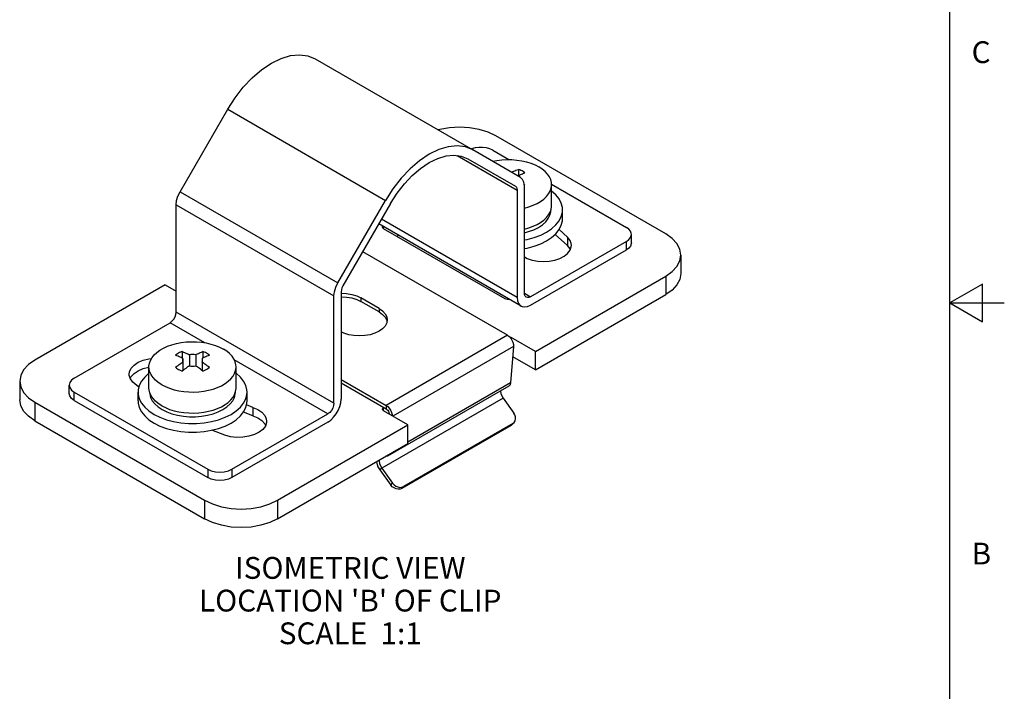
# Model space of a CAD drawing. Units: inches. Extents: x 0.4 to 16.6, y 0.6 to 10.4.
# Drawn here: x 12.1 to 16.6, y 3.7 to 6.8 of the extents above; entities that cross this region are included whole.
import ezdxf

# ---------------------------------------------------------------- set-up
doc = ezdxf.new("R2010")
doc.units = ezdxf.units.IN
doc.header["$LTSCALE"] = 0.935
doc.header["$MEASUREMENT"] = 0
doc.layers.get('0').update_dxf_attribs({"linetype": 'CONTINUOUS'})
for name, color, linetype in [('02___PRT_ALL_AXES', 7, 'CONTINUOUS'), ('AXIS', 7, 'CONTINUOUS'), ('AXIS_COSMETIC_THREADS', 7, 'CONTINUOUS'), ('NOTES', 7, 'CONTINUOUS')]:
    doc.layers.add(name, color=color, linetype=linetype)
doc.styles.add('TEXTSTYLE_2', font='txt', dxfattribs={"width": 0.8})

msp = doc.modelspace()

# ---------------------------------------------------------------- linework, layer by layer
at = {"color": 7, "linetype": 'CONTINUOUS'}
for p, q in [((16.38, 0.887), (16.38, 10.112)), ((15.0769, 5.8155), (14.2974, 6.2655)), ((14.1859, 6.2058), (14.1848, 6.2052)), ((14.2018, 6.2102), (14.1859, 6.2058)), ((14.2834, 6.1994), (14.3569, 6.157)), ((14.3948, 6.0164), (14.3948, 5.5244)), ((14.428, 5.5436), (14.428, 6.0356)), ((14.5529, 6.0439), (14.8959, 5.8458)), ((12.8304, 5.457), (12.8304, 5.949)), ((14.3948, 5.5244), (13.7723, 5.8837)), ((14.4127, 5.4848), (13.7597, 5.8618)), ((13.7823, 5.8396), (13.7823, 5.8487)), ((14.3391, 5.5181), (13.7823, 5.8396)), ((13.8422, 5.805), (13.8501, 5.8096)), ((14.919, 5.7753), (14.919, 5.8137)), ((14.8959, 5.7815), (14.4559, 5.5275)), ((14.4559, 5.4891), (14.8959, 5.7431)), ((14.8959, 5.7431), (14.8959, 5.7815)), ((14.3506, 5.3508), (13.6861, 5.7344)), ((15.146, 5.719), (15.146, 5.6339)), ((14.4783, 5.277), (15.0769, 5.6226)), ((15.0769, 5.6226), (15.0769, 5.5374)), ((12.7802, 5.5824), (12.1816, 5.2369)), ((12.7802, 5.5824), (12.8304, 5.5534)), ((16.53, 5.5861), (16.38, 5.4995)), ((16.53, 5.4129), (16.53, 5.5861)), ((13.5542, 5.0391), (13.5542, 5.5311)), ((13.5875, 5.5503), (13.5875, 5.0583)), ((14.428, 5.5436), (14.4559, 5.5275)), ((14.4783, 5.1919), (15.0769, 5.5374)), ((16.38, 5.4995), (16.63, 5.4995)), ((16.38, 5.4995), (16.53, 5.4129)), ((13.5542, 5.0391), (12.8304, 5.457)), ((12.3626, 5.1547), (12.8026, 5.4087)), ((12.9624, 5.3165), (12.8026, 5.4087)), ((14.3506, 5.3508), (13.7938, 5.0294)), ((14.4783, 5.277), (14.367, 5.3413)), ((14.367, 5.3348), (14.367, 5.3413)), ((14.3783, 5.2998), (13.8239, 4.9798)), ((14.3783, 5.2998), (14.365, 5.1326)), ((14.4783, 5.1919), (14.3745, 5.2518)), ((14.4783, 5.1919), (14.4783, 5.277)), ((13.5264, 4.9909), (13.0969, 5.2388)), ((12.1124, 5.1404), (12.1124, 5.0552)), ((12.3395, 5.0842), (12.3395, 5.1225)), ((13.5875, 5.1485), (13.7938, 5.0294)), ((13.5875, 5.1324), (13.7938, 5.0133)), ((14.357, 5.1173), (13.8002, 4.7959)), ((14.365, 5.1326), (13.8937, 4.8605)), ((12.3626, 5.052), (12.3626, 5.0904)), ((12.3626, 5.0904), (12.975, 4.7368)), ((14.3301, 5.063), (13.7733, 4.7416)), ((14.3301, 5.063), (14.3799, 4.9941)), ((12.1816, 5.044), (12.1816, 4.9588)), ((12.1816, 5.044), (12.9611, 4.594)), ((12.3626, 5.052), (12.975, 4.6984)), ((13.7824, 5.0038), (13.7824, 5.0199)), ((13.7938, 5.0294), (13.7938, 5.0133)), ((13.0864, 4.7368), (13.5264, 4.9909)), ((13.8937, 4.9395), (13.7824, 5.0038)), ((12.1816, 4.9588), (12.9611, 4.5088)), ((13.5264, 4.9525), (13.0864, 4.6984)), ((13.2952, 4.594), (13.8937, 4.9395)), ((14.3669, 4.9378), (13.8658, 4.6485)), ((14.3749, 4.9464), (13.8738, 4.6571)), ((13.8937, 4.8543), (13.8937, 4.9395)), ((14.3669, 4.9378), (14.3749, 4.9464)), ((14.3729, 4.9426), (14.3669, 4.9378)), ((14.3729, 4.9426), (14.3808, 4.9511)), ((14.3749, 4.9464), (14.3808, 4.9511)), ((13.2952, 4.5088), (13.8937, 4.8543)), ((13.7923, 4.7941), (13.7895, 4.7942)), ((13.7923, 4.7941), (13.7918, 4.7955)), ((13.8002, 4.7959), (13.7923, 4.7941)), ((12.975, 4.7368), (12.975, 4.6984)), ((13.0864, 4.7368), (13.0864, 4.6984)), ((13.7733, 4.7416), (13.7654, 4.733)), ((13.7654, 4.733), (13.8151, 4.664)), ((13.7733, 4.7416), (13.8231, 4.6726)), ((13.8151, 4.664), (13.8231, 4.6726)), ((13.8658, 4.6485), (13.8738, 4.6571)), ((12.9611, 4.594), (12.9611, 4.5088)), ((13.2952, 4.594), (13.2952, 4.5088))]:
    msp.add_line(p, q, dxfattribs=at)
for points in [[(14.2974, 6.2655), (14.2616, 6.2825), (14.2207, 6.2951), (14.1764, 6.3028), (14.1303, 6.3054), (14.0842, 6.3028), (14.0399, 6.2951), (14.0329, 6.2929)], [(14.2834, 6.1994), (14.2697, 6.2058), (14.2538, 6.2102), (14.2366, 6.2124), (14.219, 6.2124), (14.2018, 6.2102)], [(14.4922, 5.8456), (14.5106, 5.8579), (14.5258, 5.8715), (14.5375, 5.8863), (14.5454, 5.9018), (14.5494, 5.9179), (14.5499, 5.9256)], [(13.7766, 5.8476), (13.7768, 5.8494), (13.7779, 5.8513)], [(13.7823, 5.8396), (13.7787, 5.8425), (13.7768, 5.8458), (13.7766, 5.8476)], [(14.428, 5.8212), (14.4474, 5.8263), (14.471, 5.835), (14.4922, 5.8456)], [(14.919, 5.8137), (14.9185, 5.8188), (14.9145, 5.8287), (14.9069, 5.8379), (14.8959, 5.8458)], [(14.8959, 5.7815), (14.9069, 5.7895), (14.9145, 5.7987), (14.9185, 5.8086), (14.919, 5.8137)], [(15.146, 5.719), (15.1415, 5.7456), (15.1281, 5.7712), (15.1062, 5.7948), (15.0769, 5.8155)], [(14.919, 5.7753), (14.9185, 5.7702), (14.9145, 5.7603), (14.9069, 5.7511), (14.8959, 5.7431)], [(15.0769, 5.6226), (15.1062, 5.6433), (15.1281, 5.6669), (15.1415, 5.6924), (15.146, 5.719)], [(15.146, 5.6339), (15.1415, 5.6072), (15.1281, 5.5817), (15.1062, 5.5581), (15.0769, 5.5374)], [(14.3594, 5.5156), (14.3561, 5.5149), (14.35, 5.5149), (14.3441, 5.516), (14.3391, 5.5181)], [(14.3948, 5.5244), (14.3963, 5.5096), (14.4009, 5.4973), (14.4081, 5.4881), (14.4127, 5.4848)], [(14.4362, 5.5255), (14.4318, 5.5296), (14.429, 5.5358), (14.428, 5.5436)], [(14.4559, 5.5275), (14.4487, 5.5244), (14.442, 5.5237), (14.4362, 5.5255)], [(14.4127, 5.4848), (14.4178, 5.4825), (14.4294, 5.4808), (14.4423, 5.483), (14.4559, 5.4891)], [(12.8026, 5.4087), (12.8112, 5.4153), (12.819, 5.4243), (12.8251, 5.435), (12.8291, 5.4462), (12.8304, 5.457)], [(14.3506, 5.3508), (14.3582, 5.3452), (14.3652, 5.3376), (14.3711, 5.3285), (14.3754, 5.3187), (14.3779, 5.3089), (14.3783, 5.2998)], [(14.3593, 5.3439), (14.362, 5.3434), (14.367, 5.3413)], [(12.1816, 5.2369), (12.1522, 5.2162), (12.1304, 5.1926), (12.117, 5.167), (12.1124, 5.1404)], [(12.3626, 5.1547), (12.3501, 5.1453), (12.3422, 5.1343), (12.3395, 5.1225)], [(12.1124, 5.1404), (12.117, 5.1138), (12.1304, 5.0882), (12.1522, 5.0647), (12.1816, 5.044)], [(12.3395, 5.1225), (12.3422, 5.1108), (12.3501, 5.0998), (12.3626, 5.0904)], [(14.365, 5.1326), (14.3625, 5.1233), (14.357, 5.1173)], [(12.3626, 5.052), (12.3501, 5.0614), (12.3422, 5.0724), (12.3395, 5.0842)], [(12.7086, 5.09), (12.7091, 5.0821), (12.7131, 5.0661), (12.721, 5.0505), (12.7327, 5.0358), (12.7478, 5.0221), (12.7662, 5.0099), (12.7875, 4.9992), (12.8111, 4.9905), (12.8366, 4.9837), (12.8636, 4.9792), (12.8914, 4.9769), (12.9195, 4.9769), (12.9473, 4.9792)], [(13.0446, 5.0099), (13.063, 5.0221), (13.0782, 5.0358), (13.0899, 5.0505), (13.0978, 5.0661), (13.1018, 5.0821), (13.1023, 5.0898)], [(14.3184, 5.095), (14.3183, 5.0942), (14.32, 5.0838), (14.3241, 5.0731), (14.3301, 5.063)], [(12.1816, 4.9588), (12.1522, 4.9795), (12.1304, 5.003), (12.117, 5.0286), (12.1124, 5.0552)], [(13.5264, 4.9525), (13.54, 4.9621), (13.5529, 4.9748), (13.5645, 4.9898), (13.5742, 5.0066), (13.5814, 5.0242), (13.586, 5.0417), (13.5875, 5.0583)], [(13.5542, 5.0391), (13.5529, 5.0284), (13.5489, 5.0171), (13.5428, 5.0064), (13.535, 4.9974), (13.5264, 4.9909)], [(13.7766, 5.0118), (13.7768, 5.0136), (13.7787, 5.017), (13.7824, 5.0199)], [(13.7938, 5.0294), (13.8014, 5.0238), (13.8084, 5.0161), (13.8143, 5.0071), (13.8187, 4.9973), (13.8211, 4.9875), (13.8214, 4.9813)], [(12.9473, 4.9792), (12.9742, 4.9837), (12.9998, 4.9905), (13.0234, 4.9992), (13.0446, 5.0099)], [(13.7824, 5.0038), (13.7787, 5.0067), (13.7768, 5.0101), (13.7766, 5.0118)], [(13.7938, 5.0133), (13.7976, 5.0105), (13.8011, 5.0067), (13.804, 5.0021), (13.8062, 4.9972), (13.8075, 4.9923), (13.8076, 4.9892)], [(14.3808, 4.9511), (14.3857, 4.9586), (14.3879, 4.967), (14.3876, 4.9761), (14.3849, 4.9853), (14.3799, 4.9941)], [(13.8063, 4.8039), (13.8058, 4.8018), (13.8002, 4.7959)], [(13.7491, 4.7709), (13.7503, 4.7642), (13.7563, 4.7481), (13.7654, 4.733)], [(13.762, 4.7783), (13.7615, 4.7727), (13.7633, 4.7624), (13.7673, 4.7517), (13.7733, 4.7416)], [(12.975, 4.7368), (12.9913, 4.7296), (13.0103, 4.725), (13.0307, 4.7235), (13.0511, 4.725), (13.0701, 4.7296), (13.0864, 4.7368)], [(13.0864, 4.6984), (13.0701, 4.6912), (13.0511, 4.6867), (13.0307, 4.6851), (13.0103, 4.6867), (12.9913, 4.6912), (12.975, 4.6984)], [(13.8658, 4.6485), (13.8578, 4.6454), (13.8488, 4.6447), (13.8394, 4.6464), (13.8303, 4.6504), (13.822, 4.6564), (13.8151, 4.664)], [(13.8231, 4.6726), (13.83, 4.665), (13.8383, 4.659), (13.8474, 4.655), (13.8568, 4.6533), (13.8658, 4.654), (13.8738, 4.6571)], [(12.9611, 4.594), (12.9969, 4.577), (13.0377, 4.5644), (13.0821, 4.5566), (13.1281, 4.554), (13.1742, 4.5566), (13.2185, 4.5644), (13.2594, 4.577), (13.2952, 4.594)], [(13.2952, 4.5088), (13.2594, 4.4918), (13.2185, 4.4792), (13.1742, 4.4714), (13.1281, 4.4688), (13.0821, 4.4714), (13.0377, 4.4792), (12.9969, 4.4918), (12.9611, 4.5088)]]:
    msp.add_lwpolyline(points, dxfattribs=at)
at = {"layer": '02___PRT_ALL_AXES', "color": 7, "linetype": 'CONTINUOUS'}
for p, q in [((13.468, 6.6191), (14.1918, 6.2012)), ((12.8483, 6.0092), (13.0667, 6.3874)), ((13.0667, 6.3874), (13.7905, 5.9695)), ((14.4102, 6.0751), (14.1918, 6.2012)), ((14.1199, 6.1751), (14.3948, 6.0164)), ((14.1683, 6.1605), (14.3867, 6.0344)), ((12.8483, 6.0092), (13.5721, 5.5913)), ((13.5721, 5.5913), (13.7905, 5.9695)), ((12.8304, 5.949), (13.5542, 5.5311)), ((13.814, 5.9559), (13.5956, 5.5777)), ((14.6265, 5.8005), (14.5872, 5.8355)), ((14.6265, 5.7622), (14.5688, 5.8135)), ((14.6265, 5.8005), (14.6265, 5.7622)), ((12.705, 5.2048), (12.7055, 5.2049)), ((12.659, 5.1123), (12.6319, 5.1357)), ((13.1814, 5.0203), (13.1527, 5.0314)), ((13.1814, 5.0203), (13.1814, 4.9819)), ((13.1814, 4.9819), (13.1386, 4.9984)), ((13.0535, 4.8923), (12.9939, 4.9153))]:
    msp.add_line(p, q, dxfattribs=at)
for points in [[(13.0667, 6.3874), (13.1005, 6.4403), (13.1385, 6.4891), (13.1797, 6.5326), (13.223, 6.5696), (13.2674, 6.5992), (13.3118, 6.6208), (13.3551, 6.6338), (13.3962, 6.6379), (13.4341, 6.6329), (13.468, 6.6191)], [(14.1918, 6.2012), (14.158, 6.215), (14.12, 6.22), (14.0789, 6.2159), (14.0356, 6.2029), (13.9912, 6.1813), (13.9468, 6.1517), (13.9035, 6.1147), (13.8623, 6.0712), (13.8244, 6.0224), (13.7905, 5.9695)], [(13.814, 5.9559), (13.8439, 6.0027), (13.8774, 6.0457), (13.9137, 6.0841), (13.9519, 6.1167), (13.9911, 6.1429), (14.0303, 6.162), (14.0686, 6.1735), (14.1049, 6.1771), (14.1384, 6.1727), (14.1683, 6.1605)], [(14.428, 6.0356), (14.426, 6.0526), (14.4199, 6.0661), (14.4102, 6.0751)], [(12.8304, 5.949), (12.8325, 5.9684), (12.8386, 5.989), (12.8483, 6.0092)], [(14.3867, 6.0344), (14.3911, 6.0303), (14.3939, 6.0242), (14.3948, 6.0164)], [(14.6437, 5.7636), (14.643, 5.7713), (14.6374, 5.7864), (14.6265, 5.8005)], [(14.428, 5.7103), (14.4405, 5.7038), (14.4637, 5.6961), (14.4891, 5.6913), (14.5157, 5.6897), (14.5423, 5.6913), (14.5678, 5.6961), (14.5909, 5.7038), (14.6108, 5.7142), (14.6265, 5.7267), (14.6374, 5.7408), (14.643, 5.7559), (14.6437, 5.7636)], [(14.6387, 5.7444), (14.6374, 5.7481), (14.6265, 5.7622)], [(13.5542, 5.5311), (13.5563, 5.5506), (13.5624, 5.5711), (13.5721, 5.5913)], [(13.5956, 5.5777), (13.5912, 5.5685), (13.5884, 5.5592), (13.5875, 5.5503)], [(12.6148, 5.1726), (12.6162, 5.1836), (12.6236, 5.1996), (12.637, 5.2142), (12.6557, 5.2268), (12.6788, 5.2366), (12.705, 5.2432), (12.7172, 5.2445)], [(12.6198, 5.1529), (12.6236, 5.1612), (12.637, 5.1759), (12.6557, 5.1884), (12.6788, 5.1982), (12.705, 5.2048)], [(12.6319, 5.1357), (12.6205, 5.1508), (12.6152, 5.1671), (12.6148, 5.1726)], [(13.1814, 5.0203), (13.2045, 5.0105), (13.2231, 4.9979), (13.2365, 4.9833), (13.244, 4.9673), (13.2454, 4.9563)], [(13.1814, 4.9819), (13.2045, 4.9721), (13.2231, 4.9595), (13.2365, 4.9449), (13.2404, 4.9366)], [(13.2454, 4.9563), (13.245, 4.9508), (13.2397, 4.9345), (13.2282, 4.9194), (13.2112, 4.9061), (13.1895, 4.8953), (13.1642, 4.8875), (13.1365, 4.8833), (13.1079, 4.8826), (13.0797, 4.8857), (13.0535, 4.8923)]]:
    msp.add_lwpolyline(points, dxfattribs=at)
at = {"layer": 'AXIS', "color": 7, "linetype": 'CONTINUOUS'}
for p, q in [((14.4008, 6.1121), (14.4008, 6.0823)), ((14.4272, 6.0424), (14.4305, 6.0398)), ((14.4278, 6.0377), (14.4305, 6.0398)), ((14.603, 5.886), (14.603, 5.926)), ((14.428, 5.7487), (14.4404, 5.7508)), ((13.7615, 5.4739), (13.678, 5.5221)), ((13.678, 5.5221), (13.678, 5.5061)), ((13.7615, 5.4579), (13.678, 5.5061)), ((13.7615, 5.4739), (13.7615, 5.4579)), ((13.7892, 5.4339), (13.7965, 5.42)), ((13.7965, 5.42), (13.7976, 5.4137)), ((12.8577, 5.2764), (12.8577, 5.2465)), ((12.8612, 5.2448), (12.8612, 5.1897)), ((12.891, 5.2619), (12.891, 5.2109)), ((12.9199, 5.2619), (12.9199, 5.2109)), ((12.9496, 5.2448), (12.9496, 5.1897)), ((12.9532, 5.2764), (12.9532, 5.2465)), ((12.6554, 5.0502), (12.6554, 5.0902)), ((13.1554, 5.0502), (13.1554, 5.0902))]:
    msp.add_line(p, q, dxfattribs=at)
for points in [[(14.3694, 6.0986), (14.3714, 6.0996), (14.3755, 6.1015), (14.3798, 6.1034), (14.3844, 6.1055), (14.3894, 6.1076), (14.3949, 6.1098), (14.4008, 6.1121)], [(14.4174, 6.1046), (14.4122, 6.1073), (14.4067, 6.1099), (14.4008, 6.1121)], [(14.4305, 6.095), (14.4266, 6.0984), (14.4222, 6.1016), (14.4174, 6.1046)], [(14.4305, 6.095), (14.4244, 6.0926), (14.4189, 6.0904), (14.4139, 6.0882), (14.4094, 6.0862), (14.4051, 6.0843), (14.4011, 6.0824), (14.3991, 6.0815)], [(14.603, 5.926), (14.6024, 5.9363), (14.5973, 5.9567), (14.5873, 5.9764), (14.5725, 5.9952), (14.5532, 6.0125), (14.553, 6.0126)], [(14.5298, 5.8239), (14.5532, 5.8395), (14.5725, 5.8568), (14.5873, 5.8756), (14.5973, 5.8953), (14.6024, 5.9157), (14.603, 5.926)], [(14.5298, 5.7839), (14.5532, 5.7995), (14.5725, 5.8168), (14.5873, 5.8356), (14.5973, 5.8553), (14.6024, 5.8757), (14.603, 5.886)], [(14.428, 5.7887), (14.4404, 5.7908), (14.4729, 5.7993), (14.5029, 5.8105), (14.5298, 5.8239)], [(14.4404, 5.7508), (14.4729, 5.7593), (14.5029, 5.7704), (14.5298, 5.7839)], [(13.5875, 5.5438), (13.6124, 5.5424), (13.6364, 5.5382), (13.6586, 5.5313), (13.678, 5.5221)], [(13.5875, 5.5277), (13.6124, 5.5263), (13.6364, 5.5221), (13.6586, 5.5153), (13.678, 5.5061)], [(13.7615, 5.4739), (13.7774, 5.4627), (13.7892, 5.45), (13.7965, 5.4361), (13.7989, 5.4217)], [(13.7989, 5.4217), (13.7965, 5.4073), (13.7892, 5.3934), (13.7774, 5.3807), (13.7615, 5.3695), (13.7421, 5.3603), (13.72, 5.3534), (13.696, 5.3492), (13.671, 5.3478), (13.646, 5.3492), (13.622, 5.3534), (13.5999, 5.3603), (13.5875, 5.3662)], [(13.7615, 5.4579), (13.7774, 5.4467), (13.7892, 5.4339)], [(12.8577, 5.2764), (12.8463, 5.2716), (12.8363, 5.2658), (12.828, 5.2592)], [(12.8612, 5.2448), (12.8574, 5.2466), (12.8533, 5.2486), (12.849, 5.2505), (12.8444, 5.2525), (12.8394, 5.2546), (12.834, 5.2569), (12.828, 5.2592)], [(12.8577, 5.2764), (12.8638, 5.274), (12.8693, 5.2717), (12.8742, 5.2696), (12.8788, 5.2676), (12.8831, 5.2657), (12.8871, 5.2638), (12.891, 5.2619)], [(12.8612, 5.2448), (12.8595, 5.2407), (12.8589, 5.2364)], [(12.9199, 5.2619), (12.9128, 5.2629), (12.9054, 5.2633), (12.8981, 5.2629), (12.891, 5.2619)], [(12.9199, 5.2619), (12.9238, 5.2638), (12.9279, 5.2657), (12.9322, 5.2677), (12.9368, 5.2697), (12.9418, 5.2718), (12.9472, 5.274), (12.9532, 5.2764)], [(12.9829, 5.2592), (12.9768, 5.2568), (12.9713, 5.2546), (12.9663, 5.2525), (12.9617, 5.2504), (12.9575, 5.2485), (12.9534, 5.2466), (12.9496, 5.2448)], [(12.9519, 5.2364), (12.9513, 5.2407), (12.9496, 5.2448)], [(12.9698, 5.2688), (12.9646, 5.2716), (12.9591, 5.2741), (12.9532, 5.2764)], [(12.9829, 5.2592), (12.979, 5.2626), (12.9746, 5.2658), (12.9698, 5.2688)], [(12.828, 5.2041), (12.8341, 5.2087), (12.8396, 5.2128), (12.8445, 5.2165), (12.8491, 5.2197), (12.8534, 5.2227), (12.8574, 5.2255), (12.8612, 5.2281)], [(12.828, 5.2041), (12.8319, 5.2007), (12.8363, 5.1975), (12.8411, 5.1945)], [(12.891, 5.2109), (12.8871, 5.2083), (12.883, 5.2055), (12.8787, 5.2025), (12.874, 5.1992), (12.869, 5.1955), (12.8636, 5.1915), (12.8577, 5.1869)], [(12.8589, 5.2364), (12.8595, 5.2322), (12.8612, 5.2281)], [(12.891, 5.2109), (12.8981, 5.2099), (12.9054, 5.2096), (12.9128, 5.2099), (12.9199, 5.2109)], [(12.9532, 5.1869), (12.9471, 5.1916), (12.9416, 5.1957), (12.9366, 5.1993), (12.932, 5.2026), (12.9278, 5.2056), (12.9237, 5.2083), (12.9199, 5.2109)], [(12.9496, 5.2281), (12.9513, 5.2322), (12.9519, 5.2364)], [(12.9496, 5.2281), (12.9535, 5.2254), (12.9576, 5.2226), (12.9619, 5.2196), (12.9665, 5.2164), (12.9714, 5.2127), (12.9769, 5.2087), (12.9829, 5.2041)], [(12.9532, 5.1869), (12.9646, 5.1917), (12.9746, 5.1975), (12.9829, 5.2041)], [(12.7054, 5.1768), (12.7053, 5.1767), (12.686, 5.1594), (12.6712, 5.1407), (12.6611, 5.1209), (12.6561, 5.1005), (12.6554, 5.0902)], [(12.8411, 5.1945), (12.8463, 5.1917), (12.8518, 5.1892), (12.8577, 5.1869)], [(13.1554, 5.0902), (13.1548, 5.1005), (13.1497, 5.1209), (13.1397, 5.1407), (13.1249, 5.1594), (13.1056, 5.1767), (13.1054, 5.1768)], [(12.6554, 5.0902), (12.6561, 5.0799), (12.6611, 5.0595), (12.6712, 5.0398), (12.686, 5.0211), (12.7053, 5.0037), (12.7287, 4.9882), (12.7556, 4.9747), (12.7856, 4.9635), (12.8181, 4.955), (12.8523, 4.9492), (12.8876, 4.9463), (12.9233, 4.9463), (12.9586, 4.9492), (12.9928, 4.955), (13.0252, 4.9635), (13.0553, 4.9747), (13.0822, 4.9882)], [(13.0822, 4.9882), (13.1056, 5.0037), (13.1249, 5.0211), (13.1397, 5.0398), (13.1497, 5.0595), (13.1548, 5.0799), (13.1554, 5.0902)], [(12.6554, 5.0502), (12.6561, 5.0399), (12.6611, 5.0195), (12.6712, 4.9998), (12.686, 4.981), (12.7053, 4.9637), (12.7287, 4.9482), (12.7556, 4.9347), (12.7856, 4.9235)], [(13.0822, 4.9482), (13.1056, 4.9637), (13.1249, 4.981), (13.1397, 4.9998), (13.1497, 5.0195), (13.1548, 5.0399), (13.1554, 5.0502)], [(12.9928, 4.915), (13.0252, 4.9235), (13.0553, 4.9347), (13.0822, 4.9482)], [(12.7856, 4.9235), (12.8181, 4.915), (12.8523, 4.9092), (12.8876, 4.9063), (12.9233, 4.9063), (12.9586, 4.9092), (12.9928, 4.915)]]:
    msp.add_lwpolyline(points, dxfattribs=at)
at = {"layer": 'AXIS_COSMETIC_THREADS', "color": 7, "linetype": 'CONTINUOUS'}
for p, q in [((14.553, 5.9453), (14.553, 6.0417)), ((12.7054, 5.1095), (12.7054, 5.206)), ((13.1054, 5.1095), (13.1054, 5.206))]:
    msp.add_line(p, q, dxfattribs=at)
for points in [[(14.2814, 6.1495), (14.3013, 6.1533), (14.3241, 6.156), (14.3472, 6.1571), (14.3705, 6.1568), (14.3935, 6.1548), (14.416, 6.1513), (14.4376, 6.1464), (14.458, 6.14), (14.4771, 6.1323), (14.4945, 6.1234)], [(14.553, 6.0417), (14.5523, 6.0518), (14.5489, 6.0651), (14.5429, 6.078), (14.5343, 6.0905), (14.5233, 6.1023), (14.5099, 6.1133), (14.4945, 6.1234)], [(14.428, 5.9347), (14.448, 5.9401), (14.4678, 5.9471), (14.486, 5.9555), (14.5025, 5.965), (14.5169, 5.9755), (14.5291, 5.9869), (14.5389, 5.9991), (14.5462, 6.0118), (14.5509, 6.025), (14.553, 6.0384), (14.553, 6.0417)], [(14.5462, 5.9154), (14.5509, 5.9286), (14.553, 5.9419), (14.553, 5.9453)], [(14.428, 5.8383), (14.448, 5.8437), (14.4678, 5.8507), (14.486, 5.859), (14.5025, 5.8685), (14.5169, 5.8791), (14.5291, 5.8905), (14.5389, 5.9027), (14.5462, 5.9154)], [(12.7054, 5.206), (12.7055, 5.2093), (12.7075, 5.2227), (12.7122, 5.2358), (12.7196, 5.2486), (12.7294, 5.2608), (12.7416, 5.2722), (12.756, 5.2827), (12.7725, 5.2922), (12.7907, 5.3005), (12.8105, 5.3076), (12.8316, 5.3133), (12.8537, 5.3175), (12.8764, 5.3202), (12.8996, 5.3214), (12.9229, 5.321), (12.9459, 5.319), (12.9683, 5.3156), (12.99, 5.3106), (13.0104, 5.3042), (13.0295, 5.2965), (13.0469, 5.2876)], [(13.1054, 5.206), (13.1047, 5.216), (13.1013, 5.2293), (13.0953, 5.2423), (13.0867, 5.2548), (13.0757, 5.2666), (13.0623, 5.2776), (13.0469, 5.2876)], [(12.764, 5.1243), (12.7485, 5.1343), (12.7352, 5.1453), (12.7242, 5.1572), (12.7156, 5.1696), (12.7096, 5.1826), (12.7062, 5.1959), (12.7054, 5.206)], [(12.764, 5.1243), (12.7814, 5.1154), (12.8004, 5.1077), (12.8209, 5.1013), (12.8425, 5.0963), (12.865, 5.0929), (12.888, 5.0909), (12.9112, 5.0905), (12.9344, 5.0917), (12.9572, 5.0944), (12.9793, 5.0986), (13.0004, 5.1043), (13.0201, 5.1114), (13.0384, 5.1197), (13.0548, 5.1292), (13.0693, 5.1397), (13.0815, 5.1512), (13.0913, 5.1633), (13.0986, 5.1761), (13.1033, 5.1892), (13.1053, 5.2026), (13.1054, 5.206)], [(12.7096, 5.0862), (12.7062, 5.0995), (12.7054, 5.1095)], [(13.0986, 5.0796), (13.1033, 5.0928), (13.1053, 5.1062), (13.1054, 5.1095)], [(12.764, 5.0279), (12.7485, 5.0379), (12.7352, 5.0489), (12.7242, 5.0607), (12.7156, 5.0732), (12.7096, 5.0862)], [(12.764, 5.0279), (12.7814, 5.0189), (12.8004, 5.0112), (12.8209, 5.0049), (12.8425, 4.9999), (12.865, 4.9964), (12.888, 4.9945), (12.9112, 4.9941), (12.9344, 4.9953), (12.9572, 4.998), (12.9793, 5.0022), (13.0004, 5.0079), (13.0201, 5.0149), (13.0384, 5.0233), (13.0548, 5.0328), (13.0693, 5.0433), (13.0815, 5.0547), (13.0913, 5.0669), (13.0986, 5.0796)]]:
    msp.add_lwpolyline(points, dxfattribs=at)

# ---------------------------------------------------------------- texts
at = {"color": 7, "linetype": 'CONTINUOUS', "char_height": 0.1, "width": 0.08, "attachment_point": 1, "line_spacing_factor": 0.9, "style": 'TEXTSTYLE_2'}
for s, insert in [('C', (16.48, 6.6995)), ('B', (16.48, 4.3995))]:
    msp.add_mtext(s, dxfattribs=dict(at, insert=insert))
at = {"layer": 'NOTES', "color": 7, "linetype": 'CONTINUOUS', "insert": (13.6292, 4.3338), "char_height": 0.1, "width": 2, "attachment_point": 2, "line_spacing_factor": 0.9}
msp.add_mtext("ISOMETRIC VIEW\\PLOCATION 'B' OF CLIP\\PSCALE  1:1", dxfattribs=at)

doc.saveas('drawing.dxf')
